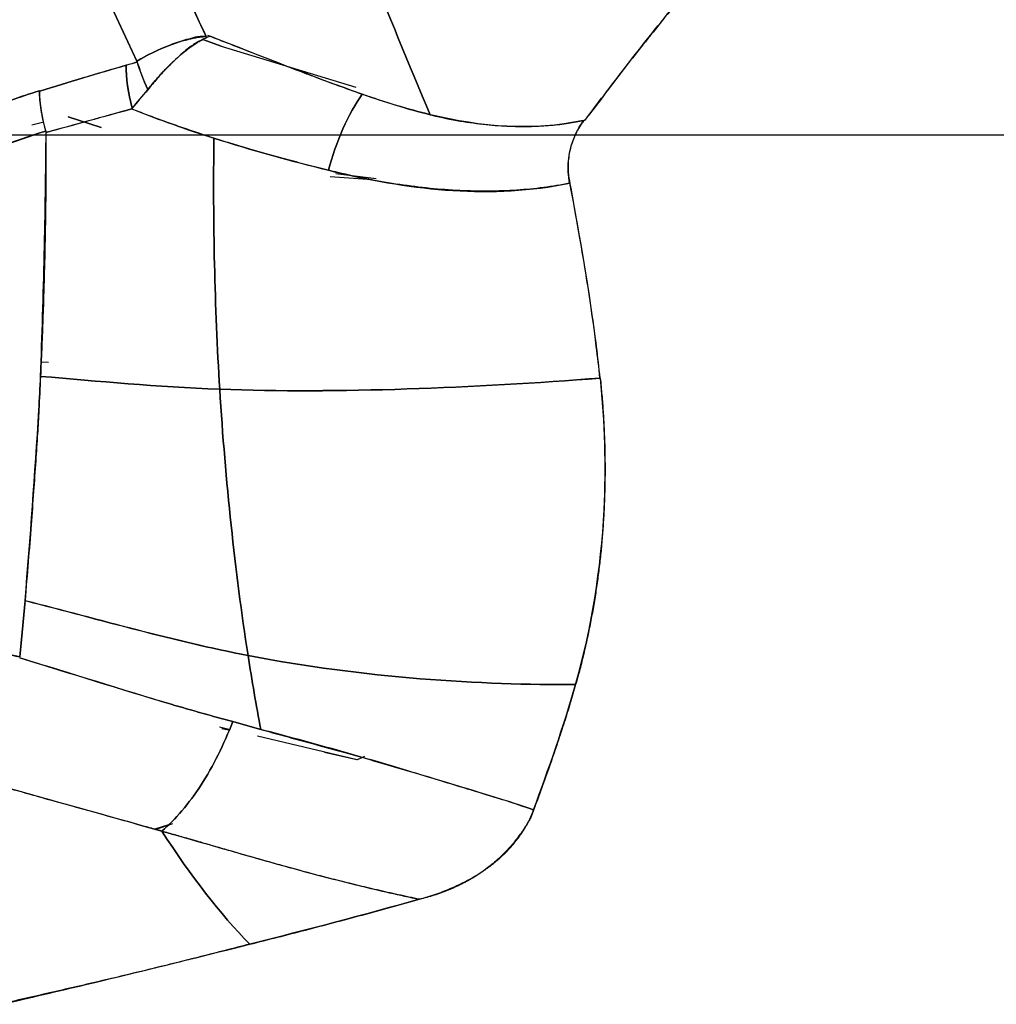
# Model space of a CAD drawing. Units: millimetres. Extents: x -7 to 3265, y -7 to 2174.
# Drawn here: x 760 to 787, y 293 to 321 of the extents above; entities that cross this region are included whole.
import ezdxf

# ---------------------------------------------------------------- set-up
doc = ezdxf.new("R2010")
doc.units = ezdxf.units.MM
doc.layers.get('0').update_dxf_attribs({"color": 255})

msp = doc.modelspace()

# ---------------------------------------------------------------- linework, layer by layer
at = {"color": 7, "linetype": 'Continuous', "lineweight": 25}
for p, q in [((765.358, 320.107), (764.143, 322.725)), ((762.266, 321.959), (763.443, 319.429)), ((763.453, 319.406), (762.267, 321.959)), ((765.295, 320.018), (765.774, 319.84)), ((765.774, 319.84), (765.295, 320.018)), ((765.774, 319.84), (769.502, 318.71)), ((760.867, 317.736), (760.54, 317.661)), ((761.54, 317.89), (762.453, 317.594)), ((762.453, 317.594), (761.542, 317.89)), ((578.98, 317.389), (1533.436, 317.389)), ((768.945, 316.319), (770.064, 316.179)), ((769.947, 316.147), (768.787, 316.226)), ((760.995, 311.087), (760.79, 311.101)), ((765.986, 300.937), (765.725, 300.999)), ((765.793, 300.966), (765.978, 300.922)), ((769.539, 300.093), (766.782, 300.748)), ((768.633, 300.308), (769.531, 300.105)), ((769.742, 300.187), (769.539, 300.093)), ((763.953, 298.17), (764.44, 298.335)), ((764.313, 298.297), (763.938, 298.174))]:
    msp.add_line(p, q, dxfattribs=at)
for points in [[(771.555, 317.946), (770.376, 320.747), (769.218, 323.62), (768.092, 326.599)], [(768.092, 326.599), (769.218, 323.62), (770.376, 320.747), (771.555, 317.946)], [(764.142, 322.727), (764.546, 321.857), (764.952, 320.984), (765.359, 320.107)], [(763.443, 319.429), (763.73, 319.6), (764.042, 319.75), (764.364, 319.872)], [(764.363, 319.873), (764.042, 319.749), (763.733, 319.594), (763.445, 319.43)], [(769.679, 318.511), (768.309, 318.988), (766.899, 319.561), (765.467, 320.117)], [(760.758, 318.597), (761.557, 318.853), (762.355, 319.092), (763.151, 319.314)], [(763.151, 319.318), (763.14, 318.979), (763.199, 318.539), (763.312, 318.126)], [(763.312, 318.125), (763.201, 318.536), (763.142, 318.974), (763.151, 319.314)], [(763.452, 319.407), (763.356, 319.365), (763.256, 319.336), (763.151, 319.318)], [(763.151, 319.318), (763.252, 319.348), (763.353, 319.377), (763.453, 319.406)], [(763.445, 319.43), (763.511, 319.202), (763.617, 318.923), (763.744, 318.64)], [(763.744, 318.64), (763.621, 318.914), (763.518, 319.184), (763.452, 319.407)], [(759.945, 318.343), (760.212, 318.434), (760.48, 318.523), (760.747, 318.61)], [(760.747, 318.61), (760.48, 318.525), (760.213, 318.436), (759.945, 318.343)], [(760.747, 318.594), (760.749, 318.268), (760.816, 317.851), (760.93, 317.455)], [(763.746, 318.637), (763.589, 318.461), (763.44, 318.286), (763.303, 318.116)], [(763.312, 318.126), (763.456, 318.282), (763.6, 318.453), (763.744, 318.64)], [(769.679, 318.511), (769.3, 317.995), (768.937, 317.179), (768.744, 316.408)], [(768.744, 316.408), (768.937, 317.179), (769.3, 317.995), (769.679, 318.511)], [(769.678, 318.516), (769.991, 318.406), (770.304, 318.302), (770.617, 318.206)], [(770.617, 318.205), (770.306, 318.299), (769.993, 318.402), (769.679, 318.511)], [(763.295, 318.107), (762.508, 317.884), (761.719, 317.666), (760.928, 317.454)], [(760.93, 317.455), (761.718, 317.677), (762.506, 317.891), (763.295, 318.107)], [(763.301, 318.105), (764.054, 317.806), (764.811, 317.54), (765.573, 317.297)], [(770.617, 318.206), (770.93, 318.11), (771.242, 318.022), (771.555, 317.946)], [(771.563, 317.946), (771.249, 318.022), (770.934, 318.109), (770.617, 318.205)], [(775.8, 317.787), (774.37, 317.486), (772.974, 317.605), (771.563, 317.946)], [(765.734, 310.35), (765.593, 312.637), (765.544, 314.972), (765.574, 317.297)], [(765.574, 317.297), (765.544, 314.972), (765.593, 312.637), (765.734, 310.35)], [(765.573, 317.297), (766.623, 316.962), (767.681, 316.672), (768.744, 316.408)], [(769.001, 316.345), (768.914, 316.366), (768.827, 316.387), (768.74, 316.408)], [(768.744, 316.408), (768.831, 316.386), (768.917, 316.365), (769.004, 316.344)], [(769.004, 316.344), (771.079, 315.851), (773.264, 315.614), (775.415, 316.049)], [(776.151, 311.534), (775.969, 313.042), (775.711, 314.546), (775.418, 316.05)], [(776.15, 311.533), (776.184, 311.241), (776.217, 310.948), (776.251, 310.656)], [(776.253, 310.657), (776.222, 310.95), (776.188, 311.242), (776.151, 311.534)], [(760.732, 309.776), (760.748, 310.085), (760.763, 310.395), (760.778, 310.706)], [(760.778, 310.706), (760.762, 310.394), (760.746, 310.084), (760.732, 309.776)], [(760.778, 310.706), (762.4, 310.568), (763.976, 310.417), (765.734, 310.35)], [(765.734, 310.35), (763.976, 310.417), (762.4, 310.568), (760.778, 310.706)], [(776.266, 310.658), (772.812, 310.389), (768.968, 310.227), (765.734, 310.35)], [(765.734, 310.35), (768.964, 310.227), (772.802, 310.389), (776.253, 310.657)], [(776.369, 307.014), (776.426, 308.217), (776.391, 309.435), (776.266, 310.658)], [(766.519, 302.98), (766.156, 305.318), (765.892, 307.803), (765.734, 310.35)], [(765.734, 310.35), (765.892, 307.803), (766.156, 305.318), (766.519, 302.98)], [(760.349, 304.5), (760.495, 306.239), (760.624, 307.996), (760.732, 309.776)], [(775.58, 302.176), (776.021, 303.747), (776.282, 305.367), (776.369, 307.014)], [(760.357, 304.498), (760.307, 303.971), (760.256, 303.453), (760.203, 302.942)], [(760.204, 302.941), (760.256, 303.459), (760.308, 303.978), (760.357, 304.498)], [(760.349, 304.5), (762.465, 303.964), (764.448, 303.384), (766.519, 302.98)], [(766.519, 302.98), (764.451, 303.384), (762.47, 303.962), (760.357, 304.498)], [(766.868, 300.937), (766.743, 301.603), (766.626, 302.285), (766.519, 302.98)], [(766.519, 302.98), (766.626, 302.285), (766.743, 301.603), (766.868, 300.937)], [(775.58, 302.176), (773.023, 302.159), (769.676, 302.364), (766.519, 302.98)], [(766.519, 302.98), (769.676, 302.364), (773.023, 302.159), (775.58, 302.176)], [(760.204, 302.915), (761.641, 302.489), (763.032, 302.043), (764.389, 301.634)], [(764.389, 301.634), (763.001, 302.038), (761.604, 302.48), (760.204, 302.915)], [(774.418, 298.711), (774.837, 299.855), (775.24, 301.008), (775.58, 302.176)], [(764.389, 301.634), (764.963, 301.466), (765.531, 301.304), (766.094, 301.153)], [(766.094, 301.153), (765.528, 301.305), (764.959, 301.466), (764.389, 301.634)], [(766.094, 301.153), (766.353, 301.079), (766.611, 301.007), (766.868, 300.937)], [(766.869, 300.936), (766.613, 301.009), (766.355, 301.08), (766.094, 301.153)], [(770.939, 299.792), (772.369, 299.366), (773.578, 299.011), (774.418, 298.711)], [(758.567, 299.688), (760.496, 299.139), (762.378, 298.624), (764.134, 298.119)], [(774.314, 298.454), (774.35, 298.539), (774.385, 298.624), (774.418, 298.711)], [(766.564, 294.991), (765.75, 295.833), (764.935, 296.883), (764.131, 298.122)], [(764.132, 298.12), (764.936, 296.882), (765.75, 295.833), (766.564, 294.991)], [(764.502, 298.016), (764.378, 298.05), (764.255, 298.085), (764.132, 298.12)], [(764.134, 298.119), (764.256, 298.084), (764.379, 298.05), (764.502, 298.015)], [(771.258, 296.236), (769.711, 295.806), (768.146, 295.388), (766.563, 294.995)], [(759.69, 293.33), (762, 293.856), (764.3, 294.422), (766.564, 294.991)]]:
    msp.add_open_spline(points, degree=3, dxfattribs=at)
for points, knots in [([(748.921, 317.516), (751.109, 318.572), (753.336, 319.457), (757.804, 320.924), (760.043, 321.507), (762.267, 321.959)], [0, 0, 0, 0, 0.5, 0.5, 1, 1, 1, 1]), ([(762.267, 321.959), (762.248, 321.955), (761.868, 321.878), (761.126, 321.719), (760.036, 321.466), (758.94, 321.19), (757.839, 320.889), (756.733, 320.564), (755.623, 320.213), (754.509, 319.836), (753.394, 319.431), (752.276, 318.998), (751.157, 318.536), (750.037, 318.045), (749.293, 317.692), (748.921, 317.516)], [0, 0, 0, 0, 0.004229, 0.085476, 0.167055, 0.248953, 0.331159, 0.413666, 0.496471, 0.579575, 0.662985, 0.746712, 0.830773, 0.915192, 1, 1, 1, 1]), ([(778.859, 321.61), (778.823, 321.568), (778.619, 321.329), (778.236, 320.872), (777.705, 320.217), (777.144, 319.506), (776.55, 318.74), (776.135, 318.179), (775.889, 317.859), (775.85, 317.815), (775.83, 317.794)], [0, 0, 0, 0, 0.033823, 0.193944, 0.36694, 0.552844, 0.75168, 0.963467, 0.98193, 1, 1, 1, 1]), ([(775.844, 317.796), (776.017, 318.027), (776.375, 318.506), (776.938, 319.242), (777.541, 320.013), (778.184, 320.812), (778.635, 321.343), (778.865, 321.614)], [0, 0, 0, 0, 0.178336, 0.368816, 0.57025, 0.781189, 1, 1, 1, 1]), ([(765.394, 320.146), (765.603, 320.065), (766.014, 319.906), (766.614, 319.671), (767.189, 319.446), (767.737, 319.233), (768.26, 319.034), (768.756, 318.847), (769.226, 318.675), (769.53, 318.568), (769.678, 318.516)], [0, 0, 0, 0, 0.144002, 0.283041, 0.416832, 0.545131, 0.667736, 0.784487, 0.895268, 1, 1, 1, 1]), ([(763.744, 318.64), (763.778, 318.682), (763.843, 318.764), (763.942, 318.883), (764.039, 318.994), (764.133, 319.099), (764.225, 319.196), (764.313, 319.286), (764.397, 319.369), (764.477, 319.445), (764.553, 319.514), (764.624, 319.576), (764.691, 319.633), (764.753, 319.683), (764.823, 319.74), (764.912, 319.804), (765.022, 319.879), (765.114, 319.945), (765.187, 319.99), (765.233, 320.012), (765.263, 320.023), (765.282, 320.028), (765.29, 320.027), (765.293, 320.027)], [0, 0, 0, 0, 0.074488, 0.146118, 0.214756, 0.280269, 0.342544, 0.401491, 0.45704, 0.509149, 0.557794, 0.602975, 0.644708, 0.683176, 0.718662, 0.776964, 0.843471, 0.915555, 0.949038, 0.972298, 0.989598, 0.995705, 1, 1, 1, 1]), ([(765.467, 320.117), (765.421, 320.098), (765.33, 320.059), (765.205, 320.003), (765.089, 319.938), (764.97, 319.859), (764.824, 319.75), (764.651, 319.606), (764.453, 319.424), (764.232, 319.2), (763.991, 318.936), (763.831, 318.741), (763.747, 318.638)], [0, 0, 0, 0, 0.06784, 0.136234, 0.183448, 0.247538, 0.32896, 0.42809, 0.545131, 0.679972, 0.832006, 1, 1, 1, 1]), ([(765.336, 320.107), (765.231, 320.117), (765.142, 320.106), (764.976, 320.07), (764.897, 320.046), (764.663, 319.979), (764.512, 319.93), (764.363, 319.873)], [0, 0, 0, 0, 0.25, 0.25, 0.5, 0.5, 1, 1, 1, 1]), ([(764.364, 319.872), (764.43, 319.896), (764.556, 319.942), (764.736, 319.998), (764.895, 320.04), (765.032, 320.071), (765.146, 320.091), (765.238, 320.103), (765.307, 320.107), (765.344, 320.107), (765.358, 320.107)], [0, 0, 0, 0, 0.207084, 0.390659, 0.550679, 0.687234, 0.80052, 0.890825, 0.958585, 1, 1, 1, 1]), ([(763.151, 319.314), (762.355, 319.083), (761.558, 318.847), (760.758, 318.597), (760.754, 318.596), (760.751, 318.595), (760.747, 318.594)], [0.002725, 0.002725, 0.002725, 0.002725, 1, 1, 1, 1.004415, 1.004415, 1.004415, 1.004415]), ([(760.923, 317.495), (760.868, 317.689), (760.824, 317.889), (760.764, 318.269), (760.748, 318.45), (760.747, 318.61)], [0, 0, 0, 0, 0.5, 0.5, 1, 1, 1, 1]), ([(765.574, 317.297), (765.407, 317.351), (765.081, 317.457), (764.605, 317.62), (764.152, 317.781), (763.721, 317.941), (763.438, 318.05), (763.299, 318.106), (763.295, 318.107)], [0, 0, 0, 0, 0.218621, 0.426751, 0.62513, 0.814325, 0.994758, 1, 1, 1, 1]), ([(771.555, 317.946), (771.573, 317.941), (771.849, 317.874), (772.363, 317.767), (773.082, 317.668), (773.741, 317.621), (774.34, 317.617), (774.879, 317.648), (775.359, 317.702), (775.66, 317.76), (775.8, 317.787)], [0, 0, 0, 0, 0.013107, 0.199221, 0.36932, 0.524161, 0.664319, 0.790194, 0.902039, 1, 1, 1, 1]), ([(775.83, 317.794), (775.816, 317.78), (775.788, 317.754), (775.751, 317.708), (775.687, 317.613), (775.606, 317.469), (775.516, 317.273), (775.447, 317.074), (775.4, 316.87), (775.373, 316.663), (775.367, 316.452), (775.379, 316.298), (775.389, 316.214), (775.391, 316.202)], [0, 0, 0, 0, 0.0345911, 0.0703959, 0.1076707, 0.2400829, 0.3680155, 0.4925035, 0.6146695, 0.7357008, 0.856818, 0.9792391, 1, 1, 1, 1]), ([(775.415, 316.049), (775.414, 316.05), (775.393, 316.154), (775.368, 316.362), (775.374, 316.67), (775.422, 316.972), (775.511, 317.261), (775.634, 317.537), (775.744, 317.703), (775.8, 317.787)], [0, 0, 0, 0, 0.0021254, 0.1665065, 0.3312157, 0.4966869, 0.6631396, 0.830785, 1, 1, 1, 1]), ([(750.945, 312.473), (752.533, 313.557), (754.165, 314.561), (757.502, 316.254), (759.207, 316.944), (760.923, 317.495)], [0, 0, 0, 0, 0.5, 0.5, 1, 1, 1, 1]), ([(760.933, 317.498), (760.918, 317.493), (760.041, 317.211), (758.329, 316.588), (755.846, 315.455), (753.398, 314.087), (751.79, 313.049), (750.958, 312.482), (750.946, 312.474)], [0, 0, 0, 0, 0.0043475, 0.2561056, 0.4998849, 0.7372821, 0.9962559, 1, 1, 1, 1]), ([(760.778, 310.706), (760.821, 311.819), (760.855, 312.942), (760.906, 315.208), (760.922, 316.35), (760.933, 317.498)], [0, 0, 0, 0, 0.5, 0.5, 1, 1, 1, 1]), ([(760.928, 317.454), (760.928, 317.205), (760.93, 316.707), (760.925, 315.958), (760.917, 315.206), (760.903, 314.453), (760.886, 313.7), (760.865, 312.947), (760.84, 312.197), (760.811, 311.45), (760.789, 310.953), (760.778, 310.706)], [0, 0, 0, 0, 0.110334, 0.221168, 0.332368, 0.443801, 0.555337, 0.666848, 0.778208, 0.889298, 1, 1, 1, 1]), ([(768.74, 316.408), (768.538, 316.459), (768.145, 316.558), (767.571, 316.71), (767.029, 316.86), (766.518, 317.007), (766.036, 317.151), (765.725, 317.25), (765.574, 317.297)], [0, 0, 0, 0, 0.192343, 0.373729, 0.54466, 0.705663, 0.85727, 1, 1, 1, 1]), ([(775.418, 316.05), (775.415, 316.049), (775.175, 316.001), (774.686, 315.921), (773.941, 315.85), (773.167, 315.823), (772.367, 315.841), (771.546, 315.902), (770.708, 316.007), (769.858, 316.151), (769.288, 316.28), (769.001, 316.345)], [0, 0, 0, 0, 0.001258, 0.112645, 0.228618, 0.348976, 0.473357, 0.601267, 0.73211, 0.865238, 1, 1, 1, 1]), ([(775.391, 316.202), (775.411, 316.09), (775.51, 315.549), (775.675, 314.623), (775.868, 313.472), (776.027, 312.457), (776.111, 311.826), (776.15, 311.533)], [0, 0, 0, 0, 0.07234, 0.34851, 0.595151, 0.812297, 1, 1, 1, 1]), ([(776.261, 310.654), (776.276, 310.5), (776.306, 310.192), (776.341, 309.732), (776.367, 309.273), (776.384, 308.817), (776.393, 308.362), (776.393, 307.91), (776.384, 307.459), (776.371, 307.16), (776.365, 307.011)], [0, 0, 0, 0, 0.126581, 0.252618, 0.378157, 0.503244, 0.627924, 0.752246, 0.876255, 1, 1, 1, 1]), ([(760.732, 309.776), (760.719, 309.556), (760.693, 309.085), (760.643, 308.334), (760.584, 307.492), (760.515, 306.564), (760.438, 305.557), (760.379, 304.861), (760.349, 304.5)], [0, 0, 0, 0, 0.123673, 0.265479, 0.424775, 0.600834, 0.792858, 1, 1, 1, 1]), ([(776.365, 307.011), (776.357, 306.859), (776.34, 306.557), (776.304, 306.106), (776.26, 305.657), (776.206, 305.212), (776.144, 304.77), (776.072, 304.33), (775.992, 303.893), (775.903, 303.459), (775.805, 303.028), (775.698, 302.6), (775.619, 302.317), (775.58, 302.176)], [0, 0, 0, 0, 0.091784, 0.18328, 0.274524, 0.365554, 0.456409, 0.547126, 0.637744, 0.728302, 0.818839, 0.909392, 1, 1, 1, 1]), ([(755.571, 303.507), (755.704, 303.505), (755.964, 303.501), (756.344, 303.489), (756.708, 303.473), (757.056, 303.453), (757.387, 303.427), (757.701, 303.397), (758.114, 303.348), (758.668, 303.26), (759.402, 303.119), (759.923, 303.004), (760.204, 302.941)], [0, 0, 0, 0, 0.08205, 0.161026, 0.236963, 0.309894, 0.379852, 0.446867, 0.510968, 0.64648, 0.809392, 1, 1, 1, 1]), ([(760.205, 302.941), (759.517, 303.097), (758.786, 303.257), (757.612, 303.411), (757.208, 303.449), (756.393, 303.492), (755.982, 303.502), (755.571, 303.506)], [0, 0, 0, 0, 0.5, 0.5, 0.75, 0.75, 1, 1, 1, 1]), ([(775.58, 302.176), (775.531, 302.006), (775.43, 301.658), (775.263, 301.125), (775.08, 300.566), (774.88, 299.983), (774.664, 299.374), (774.475, 298.862), (774.359, 298.552), (774.322, 298.453)], [0, 0, 0, 0, 0.134292, 0.276113, 0.425493, 0.582459, 0.747031, 0.919231, 1, 1, 1, 1]), ([(766.094, 301.153), (765.854, 300.526), (765.555, 299.922), (764.881, 298.88), (764.508, 298.442), (764.134, 298.119)], [0, 0, 0, 0, 0.5, 0.5, 1, 1, 1, 1]), ([(764.134, 298.119), (764.508, 298.442), (764.881, 298.88), (765.555, 299.922), (765.854, 300.526), (766.094, 301.153)], [0, 0, 0, 0, 0.5, 0.5, 1, 1, 1, 1]), ([(766.868, 300.937), (766.87, 300.936), (767.161, 300.855), (767.734, 300.697), (768.575, 300.467), (769.392, 300.241), (770.18, 300.018), (770.688, 299.867), (770.939, 299.792)], [0, 0, 0, 0, 0.001537, 0.20636, 0.410011, 0.611141, 0.808306, 1, 1, 1, 1]), ([(770.939, 299.792), (770.297, 299.985), (769.64, 300.178), (768.284, 300.559), (767.585, 300.748), (766.869, 300.936)], [0, 0, 0, 0, 0.5, 0.5, 1, 1, 1, 1]), ([(764.131, 298.122), (764.003, 298.157), (763.628, 298.261), (762.996, 298.439), (762.22, 298.654), (761.419, 298.877), (760.589, 299.108), (759.734, 299.348), (758.979, 299.559), (758.511, 299.694), (758.339, 299.744)], [0, 0, 0, 0, 0.067764, 0.199958, 0.335514, 0.474502, 0.616973, 0.762961, 0.912481, 1, 1, 1, 1]), ([(774.418, 298.711), (773.835, 298.911), (773.275, 299.076), (772.123, 299.428), (771.537, 299.609), (770.939, 299.792)], [0, 0, 0, 0, 0.5, 0.5, 1, 1, 1, 1]), ([(774.312, 298.453), (774.279, 298.395), (774.211, 298.279), (774.1, 298.111), (773.982, 297.948), (773.858, 297.791), (773.727, 297.64), (773.59, 297.496), (773.446, 297.358), (773.297, 297.227), (773.142, 297.103), (772.982, 296.986), (772.816, 296.876), (772.644, 296.773), (772.468, 296.677), (772.286, 296.587), (772.1, 296.505), (771.909, 296.43), (771.713, 296.362), (771.513, 296.301), (771.36, 296.261), (771.275, 296.24), (771.258, 296.236)], [0, 0, 0, 0, 0.053762, 0.106853, 0.159354, 0.211344, 0.262905, 0.314119, 0.36507, 0.415842, 0.46652, 0.517189, 0.567932, 0.618836, 0.669983, 0.721458, 0.773343, 0.825719, 0.878663, 0.932251, 0.986557, 1, 1, 1, 1]), ([(771.264, 296.238), (771.346, 296.261), (771.506, 296.307), (771.736, 296.386), (771.952, 296.467), (772.153, 296.55), (772.339, 296.634), (772.51, 296.718), (772.666, 296.801), (772.808, 296.883), (772.935, 296.961), (773.029, 297.023), (773.095, 297.069), (773.138, 297.099), (773.18, 297.13), (773.222, 297.162), (773.264, 297.193), (773.304, 297.226), (773.345, 297.258), (773.384, 297.291), (773.424, 297.325), (773.462, 297.358), (773.5, 297.392), (773.538, 297.427), (773.575, 297.462), (773.611, 297.497), (773.647, 297.533), (773.682, 297.569), (773.717, 297.605), (773.751, 297.642), (773.785, 297.679), (773.818, 297.717), (773.85, 297.754), (773.882, 297.793), (773.914, 297.831), (773.944, 297.87), (773.975, 297.909), (774.004, 297.949), (774.033, 297.989), (774.061, 298.029), (774.089, 298.07), (774.116, 298.111), (774.143, 298.152), (774.169, 298.194), (774.194, 298.236), (774.219, 298.278), (774.243, 298.321), (774.266, 298.364), (774.291, 298.407), (774.302, 298.438), (774.313, 298.453), (774.313, 298.454)], [0, 0, 0, 0, 0.065508, 0.127739, 0.186625, 0.242115, 0.294171, 0.342767, 0.387892, 0.429547, 0.467744, 0.502507, 0.516084, 0.529622, 0.54312, 0.556581, 0.570003, 0.583389, 0.59674, 0.610055, 0.623337, 0.636586, 0.649803, 0.662989, 0.676146, 0.689273, 0.702374, 0.715448, 0.728497, 0.741522, 0.754524, 0.767506, 0.780467, 0.793411, 0.806337, 0.819248, 0.832145, 0.845029, 0.857902, 0.870766, 0.883623, 0.896473, 0.909319, 0.922162, 0.935004, 0.947846, 0.960691, 0.97354, 0.986395, 0.999258, 1, 1, 1, 1]), ([(771.263, 296.237), (771.065, 296.278), (770.675, 296.36), (770.096, 296.492), (769.534, 296.625), (768.99, 296.76), (768.464, 296.896), (767.954, 297.032), (767.462, 297.167), (766.988, 297.3), (766.531, 297.43), (766.091, 297.557), (765.67, 297.679), (765.265, 297.796), (764.879, 297.908), (764.625, 297.98), (764.502, 298.016)], [0, 0, 0, 0, 0.091041, 0.17908, 0.264114, 0.346137, 0.425144, 0.501131, 0.574094, 0.64403, 0.710936, 0.774811, 0.835654, 0.893465, 0.948246, 1, 1, 1, 1]), ([(764.502, 298.015), (765.677, 297.685), (766.803, 297.351), (768.489, 296.894), (769.048, 296.749), (769.881, 296.545), (770.158, 296.48), (770.711, 296.354), (770.988, 296.293), (771.264, 296.237)], [0, 0, 0, 0, 0.5, 0.5, 0.75, 0.75, 0.875, 0.875, 1, 1, 1, 1]), ([(766.564, 294.991), (766.821, 295.056), (767.338, 295.186), (768.113, 295.386), (768.893, 295.591), (769.679, 295.801), (770.47, 296.016), (770.998, 296.163), (771.263, 296.237)], [0, 0, 0, 0, 0.16228, 0.326282, 0.492033, 0.659554, 0.82887, 1, 1, 1, 1]), ([(766.563, 294.995), (766.338, 294.937), (765.889, 294.821), (765.212, 294.649), (764.534, 294.479), (763.854, 294.311), (763.172, 294.146), (762.488, 293.984), (761.803, 293.824), (761.116, 293.666), (760.428, 293.508), (759.951, 293.4), (759.703, 293.343), (759.685, 293.339)], [0, 0, 0, 0, 0.099191, 0.19838, 0.297568, 0.396755, 0.495939, 0.595125, 0.694321, 0.793535, 0.89277, 0.992024, 1, 1, 1, 1])]:
    msp.add_open_spline(points, degree=3, knots=knots, dxfattribs=at)

doc.saveas('drawing.dxf')
